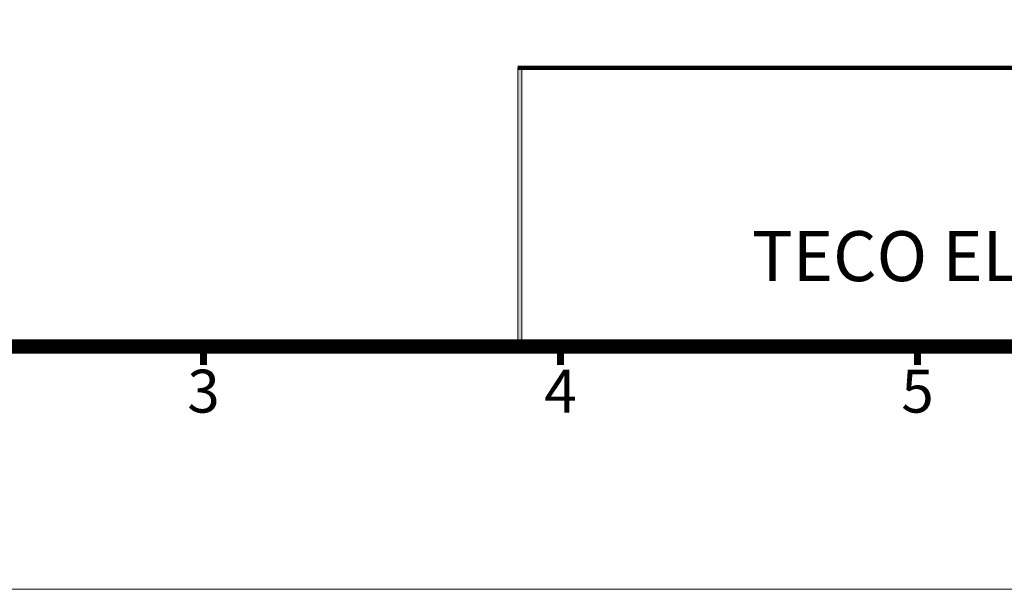
# Model space of a CAD drawing. Units: millimetres. Extents: x -2349 to -214, y -198 to 1300.
# Drawn here: x -1840 to -1329, y -198 to 98 of the extents above; entities that cross this region are included whole.
import ezdxf
from ezdxf.enums import TextEntityAlignment as Align

# ---------------------------------------------------------------- set-up
doc = ezdxf.new("R2010")
doc.units = ezdxf.units.MM
doc.layers.get('0').update_dxf_attribs({"lineweight": 0})
doc.layers.add('DIM', color=2, linetype='Continuous', lineweight=0)
doc.layers.add('輪廓線', color=7, linetype='Continuous', lineweight=15)
doc.styles.add('ARIAL', font='arial.ttf')
doc.styles.add('ARIAL粗', font='arialbd.ttf')

msp = doc.modelspace()

# ---------------------------------------------------------------- linework, layer by layer
at = {"lineweight": 9, "const_width": 7.414, "flags": 128}
msp.add_lwpolyline([(-2226.631, -71.683), (-2226.631, 1173.879), (-336.046, 1173.879), (-336.046, -71.683)], close=True, dxfattribs=at)
at = {"const_width": 2.224, "flags": 128}
msp.add_lwpolyline([(-1581.608, 72.891), (-336.046, 72.891)], dxfattribs=at)
at = {"lineweight": 9, "const_width": 3.707, "flags": 128}
for points in [[(-1744.717, -71.683), (-1744.717, -81.321)], [(-1559.366, -71.683), (-1559.366, -81.321)], [(-1374.014, -71.683), (-1374.014, -81.321)]]:
    msp.add_lwpolyline(points, dxfattribs=at)
at = {"layer": 'DIM', "lineweight": 9}
msp.add_lwpolyline([(-213.714, -197.722), (-213.714, 1299.918), (-2348.963, 1299.918), (-2348.963, -197.722)], close=True, dxfattribs=at)
at = {"layer": '輪廓線'}
for p, q in [((-1581.608, 72.891), (-1581.608, -71.683)), ((-1581.608, 72.891), (-1581.608, 72.891)), ((-1581.608, 72.891), (-1579.384, 72.891)), ((-1579.384, 72.891), (-1579.384, -71.683))]:
    msp.add_line(p, q, dxfattribs=at)
msp.add_solid([(-1581.608, 72.891), (-1579.384, 72.891), (-1581.608, -71.683), (-1579.384, -71.683)], dxfattribs=at)

# ---------------------------------------------------------------- texts
at = {"ltscale": 0.5, "style": 'ARIAL粗'}
msp.add_text('TECO ELECTRIC & MACHINERY CO., LTD.', height=25.94921, dxfattribs=at).set_placement((-1132.602, -45.921), align=Align.BOTTOM_CENTER)
at = {"lineweight": 9, "style": 'ARIAL'}
for s, p in [('3', (-1744.717, -97.778)), ('4', (-1559.366, -97.778)), ('5', (-1374.014, -97.778))]:
    msp.add_text(s, height=22.242, dxfattribs=at).set_placement(p, align=Align.MIDDLE)

doc.saveas('drawing.dxf')
